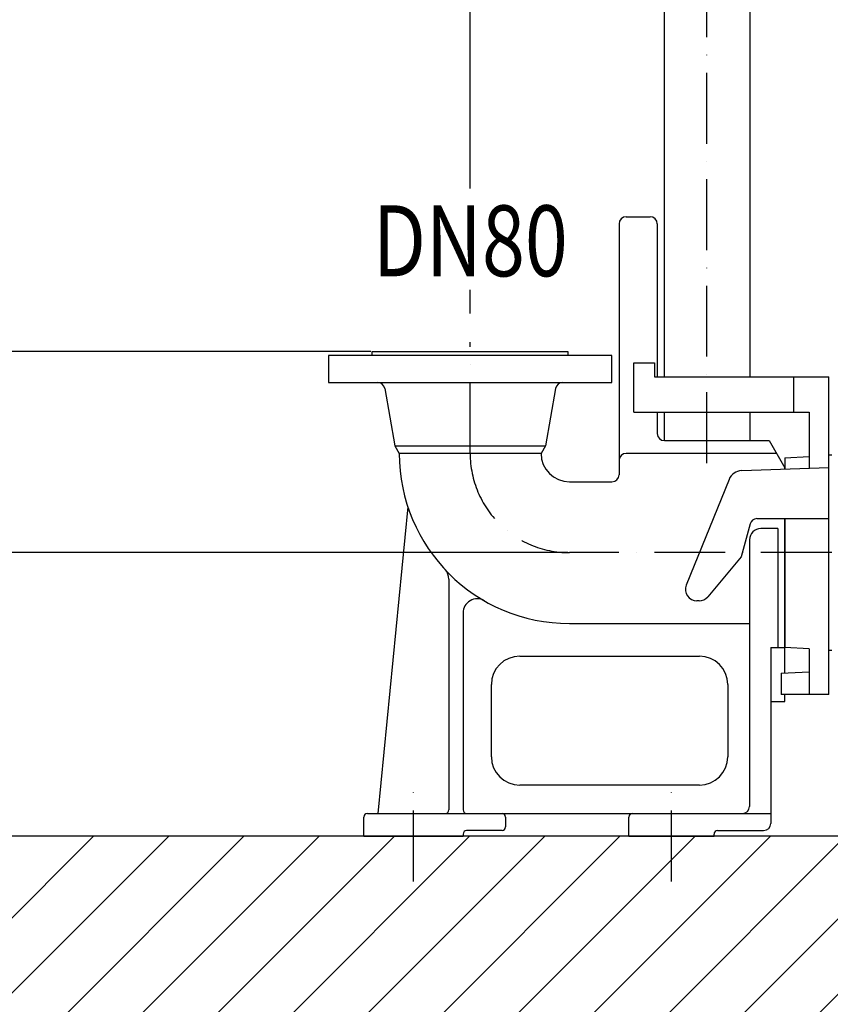
# Model space of a CAD drawing. Extents: x 0 to 9200, y 0 to 5940.
# Drawn here: x 2318 to 2889, y 2029 to 2723 of the extents above; entities that cross this region are included whole.
import ezdxf
from ezdxf.enums import TextEntityAlignment as Align

# ---------------------------------------------------------------- set-up
doc = ezdxf.new("R2010")
doc.units = 0
doc.header["$LTSCALE"] = 5
doc.linetypes.add('GEN7', pattern=[15, 10, -2.5, 0, -2.5])
doc.layers.get('0').update_dxf_attribs({"linetype": 'CONTINUOUS'})
doc.layers.get('DEFPOINTS').update_dxf_attribs({"linetype": 'CONTINUOUS'})
for name, color, linetype in [('5', 3, 'CONTINUOUS'), ('6', 2, 'CONTINUOUS'), ('7', 4, 'GEN7'), ('8', 1, 'CONTINUOUS')]:
    doc.layers.add(name, color=color, linetype=linetype)
doc.styles.add('ISO', font='GENISO.SHX')
doc.styles.get("Standard").update_dxf_attribs({"font": 'GENISO'})
doc.dimstyles.new('GEN-ISO', dxfattribs={"dimtxt": 50, "dimasz": 50, "dimexe": 40, "dimexo": 1, "dimgap": 30, "dimtad": 0, "dimtih": 1, "dimtoh": 1, "dimdec": 1, "dimtxsty": 'ISO', "dimcen": 2, "dimclrd": 256, "dimclre": 256, "dimclrt": 2, "dimazin": 3, "dimtp": 0.1, "dimtm": 0.1, "dimtfac": 0.05, "dimtdec": 1, "dimtix": 1, "dimtmove": 0, "dimatfit": 3, "dimtolj": 1})

# ---------------------------------------------------------------- blocks, each defined once
blk = doc.blocks.new('*D12')
at = {"color": 3}
for p, q in [((2704.37, 2347.21), (2274.87, 2347.21)), ((2299.87, 2182.21), (2299.87, 2312.21)), ((2418.06, 2147.21), (2274.87, 2147.21))]:
    blk.add_line(p, q, dxfattribs=at)
for points in [[(2294.04, 2312.21), (2305.71, 2312.21), (2299.87, 2347.21)], [(2294.04, 2182.21), (2305.71, 2182.21), (2299.87, 2147.21)]]:
    blk.add_solid(points, dxfattribs=at)
at = {"layer": 'DEFPOINTS', "color": 0}
for p in [(2299.87, 2347.21), (2705.37, 2347.21), (2419.06, 2147.21)]:
    blk.add_point(p, dxfattribs=at)
at = {"color": 2, "insert": (2244.86, 2247.21), "char_height": 50, "attachment_point": 5, "rotation": 90, "style": 'ISO'}
blk.add_mtext('\\A1;200', dxfattribs=at)
blk = doc.blocks.new('*D13')
at = {"color": 3}
for p, q in [((2565.37, 2489.21), (2062.71, 2489.21)), ((2087.71, 2182.21), (2087.71, 2454.21)), ((2559.37, 2147.21), (2062.71, 2147.21))]:
    blk.add_line(p, q, dxfattribs=at)
for points in [[(2081.88, 2454.21), (2093.55, 2454.21), (2087.71, 2489.21)], [(2081.88, 2182.21), (2093.55, 2182.21), (2087.71, 2147.21)]]:
    blk.add_solid(points, dxfattribs=at)
at = {"layer": 'DEFPOINTS', "color": 0}
for p in [(2087.71, 2489.21), (2566.37, 2489.21), (2560.37, 2147.21)]:
    blk.add_point(p, dxfattribs=at)
at = {"color": 2, "insert": (2032.71, 2318.21), "char_height": 50, "attachment_point": 5, "rotation": 90, "style": 'ISO'}
blk.add_mtext('\\A1;342', dxfattribs=at)
blk = doc.blocks.new('*X64')
at = {"layer": '8', "linetype": 'CONTINUOUS'}
for p, q in [((2166.75, 1944.16), (2369.8, 2147.21)), ((2219.78, 1944.16), (2422.83, 2147.21)), ((2272.81, 1944.16), (2475.87, 2147.21)), ((2325.84, 1944.16), (2528.9, 2147.21)), ((2378.88, 1944.16), (2581.93, 2147.21)), ((2431.91, 1944.16), (2634.96, 2147.21)), ((2484.94, 1944.16), (2688, 2147.21)), ((2537.98, 1944.16), (2741.03, 2147.21)), ((2591.01, 1944.16), (2794.06, 2147.21)), ((2644.04, 1944.16), (2847.1, 2147.21)), ((2697.08, 1944.16), (2900.13, 2147.21)), ((2750.11, 1944.16), (2953.16, 2147.21)), ((2803.14, 1944.16), (3006.2, 2147.21))]:
    blk.add_line(p, q, dxfattribs=at)

msp = doc.modelspace()

# ---------------------------------------------------------------- linework, layer by layer
for p, q in [((2772.22, 3854.22), (2772.22, 2471.21)), ((2832.52, 3854.22), (2832.52, 2471.21)), ((2745.37, 2584.21), (2762.37, 2584.21)), ((2740.37, 2579.21), (2740.37, 2402.21)), ((2767.37, 2579.21), (2767.37, 2471.21)), ((2566.37, 2486.21), (2566.37, 2489.21)), ((2566.37, 2489.21), (2704.37, 2489.21)), ((2704.37, 2489.21), (2704.37, 2486.21)), ((2535.37, 2486.21), (2535.37, 2467.21)), ((2735.37, 2486.21), (2535.37, 2486.21)), ((2735.37, 2467.21), (2735.37, 2486.21)), ((2750.9, 2481.21), (2765.33, 2481.21)), ((2750.9, 2446.21), (2750.9, 2481.21)), ((2765.33, 2481.21), (2765.33, 2471.21)), ((2535.37, 2467.21), (2735.37, 2467.21)), ((2765.33, 2471.21), (2888.37, 2471.21)), ((2863.37, 2471.21), (2863.37, 2446.21)), ((2888.37, 2247.21), (2888.37, 2471.21)), ((2575.1, 2463.08), (2582.23, 2422.66)), ((2695.64, 2463.08), (2688.52, 2422.66)), ((2750.9, 2446.21), (2874.37, 2446.21)), ((2767.37, 2446.21), (2767.37, 2431.21)), ((2772.22, 2446.21), (2772.22, 2426.22)), ((2832.52, 2446.21), (2832.52, 2426.21)), ((2874.37, 2446.21), (2874.37, 2415.11)), ((2772.37, 2426.21), (2846.37, 2426.21)), ((2846.37, 2426.21), (2857.37, 2407.16)), ((2582.23, 2422.66), (2585.37, 2417.21)), ((2582.23, 2422.66), (2688.52, 2422.66)), ((2685.37, 2417.21), (2585.37, 2417.21)), ((2688.52, 2422.66), (2685.37, 2417.21)), ((2851.57, 2417.21), (2745.37, 2417.21)), ((2857.37, 2414.21), (2874.37, 2415.11)), ((2857.37, 2414.21), (2857.37, 2406.13)), ((2874.37, 2415.11), (2874.37, 2406.73)), ((2888.37, 2416.21), (2890.37, 2416.21)), ((2826.88, 2405.07), (2888.37, 2407.21)), ((2857.37, 2406.13), (2857.37, 2407.16)), ((2705.37, 2397.21), (2735.37, 2397.21)), ((2817.96, 2398.82), (2787.82, 2324.21)), ((2591.45, 2379.5), (2570.37, 2163.21)), ((2837.61, 2371.21), (2888.37, 2371.21)), ((2857.37, 2262.36), (2857.37, 2371.21)), ((2857.37, 2371.21), (2857.37, 2280.21)), ((2832.78, 2367.51), (2826.54, 2344.21)), ((2852.37, 2364.21), (2840.37, 2364.21)), ((2852.37, 2364.21), (2852.37, 2280.21)), ((2832.37, 2356.21), (2832.37, 2168.21)), ((2826.54, 2344.21), (2802.92, 2316.07)), ((2620.37, 2328.47), (2620.37, 2165.71)), ((2796.8, 2313.21), (2795.23, 2313.21)), ((2630.37, 2304.63), (2630.37, 2165.71)), ((2705.37, 2297.21), (2832.37, 2297.21)), ((2847.37, 2280.21), (2857.37, 2280.21)), ((2847.37, 2280.21), (2847.37, 2156.21)), ((2874.37, 2279.32), (2857.37, 2280.21)), ((2874.37, 2279.32), (2874.37, 2247.21)), ((2890.37, 2278.21), (2888.37, 2278.21)), ((2670.37, 2274.21), (2797.07, 2274.21)), ((2854.67, 2262.21), (2874.37, 2263.25)), ((2854.67, 2262.21), (2854.67, 2247.21)), ((2650.37, 2203.21), (2650.37, 2254.21)), ((2817.07, 2254.21), (2817.07, 2203.21)), ((2888.37, 2247.21), (2854.67, 2247.21)), ((2857.37, 2242.21), (2857.37, 2247.21)), ((2847.37, 2242.21), (2857.37, 2242.21)), ((2797.07, 2183.21), (2670.37, 2183.21)), ((2560.37, 2147.21), (2560.37, 2160.71)), ((2562.87, 2163.21), (2620.37, 2163.21)), ((2612.07, 2163.21), (2847.37, 2163.21)), ((2620.37, 2163.21), (2630.37, 2163.21)), ((2660.37, 2160.71), (2660.37, 2153.71)), ((2747.37, 2147.21), (2747.37, 2160.71)), ((3900.86, 2147.21), (2124.75, 2147.21)), ((2560.37, 2147.21), (2630.37, 2147.21)), ((2630.37, 2148.71), (2630.37, 2147.21)), ((2657.87, 2151.21), (2632.87, 2151.21)), ((2747.37, 2147.21), (2807.37, 2147.21)), ((2807.37, 2147.21), (2807.37, 2148.71)), ((2809.87, 2151.21), (2842.37, 2151.21))]:
    msp.add_line(p, q)
for centre, radius, start, end in [((2745.37, 2579.21), 5, 90, 180), ((2762.37, 2579.21), 5, 0, 90), ((2570.18, 2462.21), 5, 10, 90), ((2700.57, 2462.21), 5, 90, 170), ((2772.37, 2431.21), 5, 180, 270), ((2705.37, 2417.21), 120, 180, 270), ((2705.37, 2417.21), 20, 180, 270), ((2745.37, 2412.21), 5, 90, 180), ((2827.23, 2395.07), 10, 92, 158), ((2735.37, 2402.21), 5, 270, 0), ((2837.61, 2366.21), 5, 90, 165), ((2840.37, 2356.21), 8, 90, 180), ((2610.37, 2328.47), 10, 0, 43.04908), ((2795.23, 2321.21), 8, 158, 270), ((2640.37, 2304.63), 10, 60, 180), ((2796.8, 2321.21), 8, 270, 320), ((2670.37, 2254.21), 20, 90, 180), ((2797.07, 2254.21), 20, 0, 90), ((2670.37, 2203.21), 20, 180, 270), ((2797.07, 2203.21), 20, 270, 0), ((2827.37, 2168.21), 5, 270, 0), ((2562.87, 2160.71), 2.5, 90, 180), ((2617.87, 2165.71), 2.5, 270, 0), ((2632.87, 2165.71), 2.5, 180, 270), ((2657.87, 2160.71), 2.5, 0, 90), ((2749.87, 2160.71), 2.5, 90, 180), ((2657.87, 2153.71), 2.5, 270, 0), ((2842.37, 2156.21), 5, 270, 0), ((2632.87, 2148.71), 2.5, 90, 180), ((2809.87, 2148.71), 2.5, 90, 180)]:
    msp.add_arc(centre, radius, start, end)
at = {"layer": '5', "linetype": 'BYBLOCK'}
for p, q in [((2635.37, 2604.02), (2635.37, 2840.35)), ((2635.37, 2515.8), (2635.37, 2532.72))]:
    msp.add_line(p, q, dxfattribs=at)
at = {"layer": '7'}
for p, q in [((2802.37, 2410.38), (2802.37, 3914.43)), ((2635.37, 2417.21), (2635.37, 2495.8)), ((2890.37, 2347.21), (2705.37, 2347.21)), ((2595.37, 2115.34), (2595.37, 2189.15)), ((2777.37, 2115.34), (2777.37, 2189.15))]:
    msp.add_line(p, q, dxfattribs=at)
msp.add_arc((2705.37, 2417.21), 70, 180, 270, dxfattribs=at)

# ---------------------------------------------------------------- block references
at = {"layer": '8', "linetype": 'CONTINUOUS'}
msp.add_blockref('*X64', (0, 0), dxfattribs=at)

# ---------------------------------------------------------------- texts
at = {"layer": '6', "width": 0.8}
msp.add_text('DN80', height=50, dxfattribs=at).set_placement((2635.48, 2542.18), align=Align.CENTER)

# ---------------------------------------------------------------- dimensions: what is measured, and where the dimension line sits
for base, p1, p2, picture, middle in [((2087.71, 2489.21), (2560.37, 2147.21), (2566.37, 2489.21), '*D13', (2032.71, 2318.21)), ((2299.87, 2347.21), (2419.06, 2147.21), (2705.37, 2347.21), '*D12', (2244.86, 2247.21))]:
    dim = msp.add_linear_dim(base=base, p1=p1, p2=p2, angle=90, dimstyle='GEN-ISO', override={"dimasz": 35, "dimexe": 25, "dimtad": 1, "dimtih": 0, "dimtoh": 0, "dimclrd": 3, "dimclre": 3, "dimadec": 2, "dimazin": 2, "dimlwd": 25, "dimlwe": 25})
    dim.commit()
    dim.dimension.update_dxf_attribs({"geometry": picture, "text_midpoint": middle})

doc.saveas('drawing.dxf')
